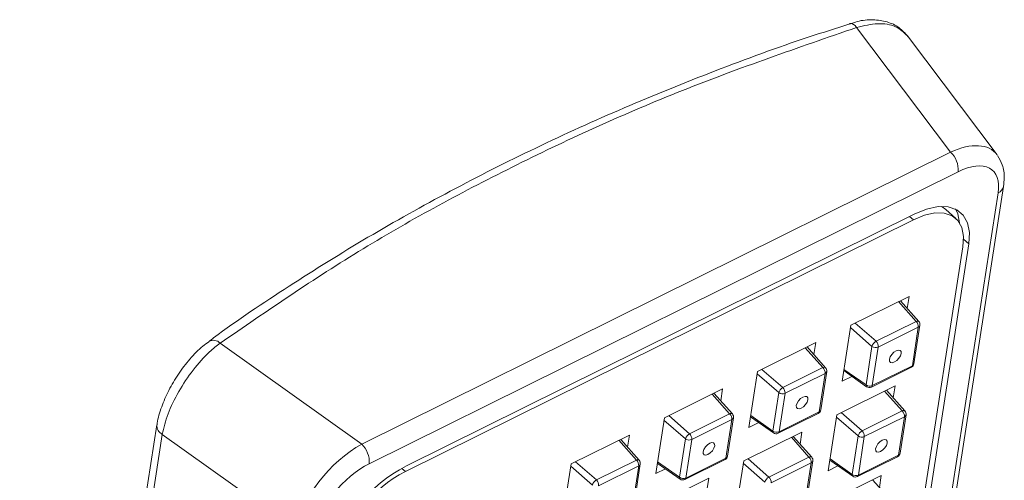
# Model space of a CAD drawing. Units: millimetres. Extents: x -3450 to 153, y 2885 to 7490.
# Drawn here: x -2224 to -2179, y 5756 to 5777 of the extents above; entities that cross this region are included whole.
import ezdxf

# ---------------------------------------------------------------- set-up
doc = ezdxf.new("R2010")
doc.units = ezdxf.units.MM
doc.header["$LTSCALE"] = 40
doc.layers.get('0').update_dxf_attribs({"lineweight": 30})

msp = doc.modelspace()

# ---------------------------------------------------------------- linework, layer by layer
at = {"color": 7, "linetype": 'Continuous', "lineweight": 15}
for p, q in [((-2186.4057, 5776.5688), (-2186.4187, 5776.5646)), ((-2181.8135, 5770.7115), (-2186.0955, 5776.39)), ((-2179.6927, 5770.5946), (-2183.7723, 5776.0047)), ((-2208.6565, 5757.4085), (-2181.8135, 5770.7115)), ((-2181.4659, 5769.8212), (-2208.3088, 5756.5182)), ((-2185.6972, 5729.8884), (-2179.6434, 5768.856)), ((-2185.4545, 5730.1822), (-2179.4008, 5769.1497)), ((-2181.5743, 5767.6936), (-2182.0233, 5768.0948)), ((-2183.5104, 5767.6319), (-2206.6602, 5756.1592)), ((-2183.4708, 5767.8867), (-2206.6206, 5756.414)), ((-2183.6797, 5767.7832), (-2183.5104, 5767.6319)), ((-2181.2213, 5766.7425), (-2180.985, 5766.5314)), ((-2186.4141, 5733.1626), (-2181.2506, 5766.3997)), ((-2186.1486, 5733.2942), (-2180.985, 5766.5314)), ((-2183.7061, 5764.1407), (-2186.3618, 5762.8246)), ((-2183.3851, 5763.0002), (-2184.1867, 5763.9025)), ((-2183.2614, 5762.9957), (-2184.1035, 5763.9437)), ((-2183.7913, 5763.5923), (-2183.7061, 5764.1407)), ((-2185.2129, 5762.0944), (-2183.3851, 5763.0002)), ((-2186.7577, 5760.2763), (-2186.3618, 5762.8246)), ((-2185.3956, 5761.8631), (-2186.3783, 5762.7182)), ((-2186.1645, 5762.9223), (-2185.2129, 5762.0944)), ((-2183.2837, 5762.7359), (-2185.1115, 5761.83)), ((-2183.5562, 5760.982), (-2183.2837, 5762.7359)), ((-2183.4834, 5761.0701), (-2183.2109, 5762.824)), ((-2215.6263, 5762.0841), (-2215.6167, 5762.0914)), ((-2215.1056, 5762.013), (-2208.6565, 5757.4085)), ((-2187.9552, 5762.0349), (-2190.6108, 5760.7188)), ((-2187.6342, 5760.8944), (-2188.4357, 5761.7967)), ((-2187.5105, 5760.89), (-2188.3526, 5761.8379)), ((-2188.0404, 5761.4865), (-2187.9552, 5762.0349)), ((-2185.668, 5760.1092), (-2185.3956, 5761.8631)), ((-2185.1115, 5761.83), (-2185.384, 5760.0762)), ((-2191.0067, 5758.1705), (-2190.6108, 5760.7188)), ((-2190.4135, 5760.8165), (-2189.462, 5759.9886)), ((-2189.462, 5759.9886), (-2187.6342, 5760.8944)), ((-2187.7324, 5758.9644), (-2187.46, 5760.7183)), ((-2186.6829, 5760.7576), (-2185.6394, 5760.0247)), ((-2186.6739, 5760.8157), (-2185.668, 5760.1092)), ((-2185.4254, 5760.0084), (-2183.5976, 5760.9142)), ((-2185.384, 5760.0762), (-2183.5562, 5760.982)), ((-2189.6446, 5759.7573), (-2190.6274, 5760.6125)), ((-2187.5328, 5760.6301), (-2189.3605, 5759.7243)), ((-2187.8052, 5758.8763), (-2187.5328, 5760.6301)), ((-2186.312, 5760.4971), (-2186.7577, 5760.2763)), ((-2192.2042, 5759.9291), (-2194.8599, 5758.613)), ((-2192.2894, 5759.3807), (-2192.2042, 5759.9291)), ((-2184.3396, 5760.0634), (-2186.9952, 5758.7473)), ((-2184.0185, 5758.923), (-2184.8201, 5759.8253)), ((-2183.8948, 5758.9185), (-2184.7369, 5759.8665)), ((-2184.4248, 5759.515), (-2184.3396, 5760.0634)), ((-2191.8832, 5758.7887), (-2192.6848, 5759.6909)), ((-2191.7595, 5758.7842), (-2192.6016, 5759.7322)), ((-2189.9171, 5758.0035), (-2189.6446, 5759.7573)), ((-2189.3605, 5759.7243), (-2189.633, 5757.9704)), ((-2185.8463, 5758.0172), (-2184.0185, 5758.923)), ((-2195.2558, 5756.0648), (-2194.8599, 5758.613)), ((-2193.8936, 5757.6516), (-2194.8764, 5758.5067)), ((-2194.6626, 5758.7108), (-2193.711, 5757.8828)), ((-2193.711, 5757.8828), (-2191.8832, 5758.7887)), ((-2191.7818, 5758.5244), (-2193.6096, 5757.6185)), ((-2192.0543, 5756.7705), (-2191.7818, 5758.5244)), ((-2191.9815, 5756.8586), (-2191.709, 5758.6125)), ((-2190.9319, 5758.6519), (-2189.8884, 5757.9189)), ((-2190.9229, 5758.7099), (-2189.9171, 5758.0035)), ((-2189.6745, 5757.9026), (-2187.8467, 5758.8085)), ((-2189.633, 5757.9704), (-2187.8052, 5758.8763)), ((-2187.3911, 5756.1991), (-2186.9952, 5758.7473)), ((-2186.029, 5757.7859), (-2187.0117, 5758.641)), ((-2186.7979, 5758.8451), (-2185.8463, 5758.0172)), ((-2183.9171, 5758.6587), (-2185.7449, 5757.7529)), ((-2184.1896, 5756.9048), (-2183.9171, 5758.6587)), ((-2184.1168, 5756.9929), (-2183.8443, 5758.7468)), ((-2217.9868, 5758.2886), (-2224.2441, 5718.011)), ((-2190.5611, 5758.3914), (-2191.0067, 5758.1705)), ((-2217.7438, 5757.8547), (-2224.0011, 5717.5771)), ((-2211.658, 5753.5097), (-2217.7438, 5757.8547)), ((-2199.1089, 5756.5073), (-2196.4533, 5757.8234)), ((-2196.1323, 5756.6829), (-2196.9338, 5757.5852)), ((-2196.0086, 5756.6784), (-2196.8507, 5757.6264)), ((-2196.5385, 5757.275), (-2196.4533, 5757.8234)), ((-2194.1661, 5755.8977), (-2193.8936, 5757.6516)), ((-2193.6096, 5757.6185), (-2193.8821, 5755.8647)), ((-2188.5886, 5757.9576), (-2191.2443, 5756.6415)), ((-2188.2676, 5756.8172), (-2189.0691, 5757.7195)), ((-2188.1439, 5756.8127), (-2188.986, 5757.7607)), ((-2188.6738, 5757.4092), (-2188.5886, 5757.9576)), ((-2186.3014, 5756.032), (-2186.029, 5757.7859)), ((-2185.7449, 5757.7529), (-2186.0174, 5755.9989)), ((-2197.9601, 5755.7771), (-2196.1323, 5756.6829)), ((-2193.9235, 5755.7969), (-2192.0957, 5756.7027)), ((-2193.8821, 5755.8647), (-2192.0543, 5756.7705)), ((-2191.0469, 5756.7393), (-2190.0954, 5755.9114)), ((-2190.0954, 5755.9114), (-2188.2676, 5756.8172)), ((-2187.3163, 5756.6804), (-2186.2728, 5755.9475)), ((-2187.3073, 5756.7385), (-2186.3014, 5756.032)), ((-2186.0589, 5755.9312), (-2184.2311, 5756.837)), ((-2186.0174, 5755.9989), (-2184.1896, 5756.9048)), ((-2206.825, 5756.3064), (-2206.6602, 5756.1592)), ((-2199.5048, 5753.959), (-2199.1089, 5756.5073)), ((-2198.1427, 5755.5458), (-2199.1254, 5756.4009)), ((-2198.9116, 5756.605), (-2197.9601, 5755.7771)), ((-2196.0308, 5756.4186), (-2197.8586, 5755.5128)), ((-2196.3033, 5754.6647), (-2196.0308, 5756.4186)), ((-2196.2305, 5754.7528), (-2195.958, 5756.5067)), ((-2194.8101, 5756.2856), (-2195.2558, 5756.0648)), ((-2195.181, 5756.5461), (-2194.1375, 5755.8132)), ((-2195.172, 5756.6042), (-2194.1661, 5755.8977)), ((-2191.6401, 5754.0933), (-2191.2443, 5756.6415)), ((-2190.278, 5755.6801), (-2191.2608, 5756.5353)), ((-2188.1662, 5756.5529), (-2189.994, 5755.6471)), ((-2188.4386, 5754.799), (-2188.1662, 5756.5529)), ((-2188.3658, 5754.8872), (-2188.0934, 5756.641)), ((-2186.9454, 5756.42), (-2187.3911, 5756.1991)), ((-2192.8376, 5755.8519), (-2195.4933, 5754.5358)), ((-2192.9228, 5755.3035), (-2192.8376, 5755.8519)), ((-2184.973, 5755.9862), (-2187.6286, 5754.6701)), ((-2184.5282, 5754.8413), (-2185.3704, 5755.7892)), ((-2185.0582, 5755.4378), (-2184.973, 5755.9862))]:
    msp.add_line(p, q, dxfattribs=at)
at = {"color": 7, "linetype": 'Continuous', "lineweight": 15, "flags": 128}
for points in [[(-2186.0955, 5776.39), (-2186.1687, 5776.473), (-2186.2431, 5776.5327), (-2186.3156, 5776.5665), (-2186.3832, 5776.5732), (-2186.4057, 5776.5688)], [(-2181.2506, 5766.3997), (-2181.2244, 5766.8716), (-2181.3013, 5767.2747), (-2181.4782, 5767.5937), (-2181.7485, 5767.8162), (-2182.1017, 5767.9336), (-2182.5242, 5767.9416), (-2182.9999, 5767.8397), (-2183.5104, 5767.6319)], [(-2180.985, 5766.5314), (-2180.9562, 5767.0504), (-2181.0408, 5767.4939), (-2181.2354, 5767.8447), (-2181.5327, 5768.0894), (-2181.9212, 5768.2186), (-2182.386, 5768.2274), (-2182.9092, 5768.1153), (-2183.4708, 5767.8867)], [(-2182.0233, 5768.0948), (-2182.1975, 5768.2174), (-2182.2367, 5768.2376)], [(-2181.4084, 5767.4975), (-2181.4898, 5767.895), (-2181.5959, 5768.1212)], [(-2184.2943, 5761.6609), (-2184.3989, 5761.5911), (-2184.4936, 5761.4931), (-2184.564, 5761.3819), (-2184.5994, 5761.2744), (-2184.5943, 5761.1869), (-2184.5496, 5761.1328), (-2184.472, 5761.1202), (-2184.3734, 5761.1512), (-2184.2688, 5761.221), (-2184.1741, 5761.3189), (-2184.1036, 5761.4301), (-2184.0683, 5761.5376), (-2184.0733, 5761.6251), (-2184.1181, 5761.6793), (-2184.1956, 5761.6919), (-2184.2943, 5761.6609)], [(-2188.5433, 5759.5551), (-2188.6479, 5759.4854), (-2188.7427, 5759.3874), (-2188.8131, 5759.2762), (-2188.8485, 5759.1686), (-2188.8434, 5759.0812), (-2188.7987, 5759.027), (-2188.7211, 5759.0145), (-2188.6225, 5759.0455), (-2188.5178, 5759.1152), (-2188.4231, 5759.2132), (-2188.3527, 5759.3244), (-2188.3173, 5759.4319), (-2188.3224, 5759.5194), (-2188.3671, 5759.5735), (-2188.4447, 5759.5861), (-2188.5433, 5759.5551)], [(-2184.9277, 5757.5837), (-2185.0323, 5757.5139), (-2185.127, 5757.416), (-2185.1975, 5757.3048), (-2185.2328, 5757.1972), (-2185.2278, 5757.1097), (-2185.183, 5757.0555), (-2185.1055, 5757.043), (-2185.0068, 5757.074), (-2184.9022, 5757.1438), (-2184.8075, 5757.2417), (-2184.7371, 5757.3529), (-2184.7017, 5757.4604), (-2184.7068, 5757.5479), (-2184.7515, 5757.6021), (-2184.8291, 5757.6146), (-2184.9277, 5757.5837)], [(-2192.7924, 5757.4493), (-2192.897, 5757.3796), (-2192.9917, 5757.2816), (-2193.0621, 5757.1704), (-2193.0975, 5757.0629), (-2193.0924, 5756.9754), (-2193.0477, 5756.9213), (-2192.9701, 5756.9087), (-2192.8715, 5756.9397), (-2192.7669, 5757.0094), (-2192.6721, 5757.1074), (-2192.6017, 5757.2186), (-2192.5664, 5757.3261), (-2192.5714, 5757.4136), (-2192.6162, 5757.4677), (-2192.6937, 5757.4803), (-2192.7924, 5757.4493)]]:
    msp.add_lwpolyline(points, dxfattribs=at)
at = {"color": 7, "linetype": 'Continuous', "lineweight": 15}
for centre, radius, start, end in [((-2182.5963, 5769.8928), 1.1327, 356.37726, 46.28608), ((-2179.8017, 5769.2338), 0.4096, 292.72391, 348.14564), ((-2183.3267, 5762.9034), 0.113, 54.74054, 121.13802), ((-2183.6227, 5762.7574), 0.3397, 356.36774, 45.61697), ((-2183.4184, 5762.8563), 0.21, 351.16943, 41.61511), ((-2183.3302, 5762.8484), 0.1217, 292.44426, 348.45527), ((-2215.4153, 5761.6994), 0.4407, 45.35532, 117.19865), ((-2184.994, 5761.7337), 0.4219, 121.26183, 162.14349), ((-2185.4505, 5761.8516), 0.3397, 356.36774, 45.61697), ((-2185.2252, 5762.0902), 0.2839, 233.12777, 293.60559), ((-2187.5757, 5760.7977), 0.113, 54.74054, 121.13802), ((-2187.8718, 5760.6516), 0.3397, 356.36821, 45.6165), ((-2187.5794, 5760.7428), 0.122, 292.49709, 348.39945), ((-2187.6675, 5760.7505), 0.21, 351.16943, 41.61511), ((-2183.6909, 5761.1024), 0.21, 296.36234, 351.16943), ((-2183.64, 5760.9867), 0.084, 300.31233, 356.78678), ((-2183.603, 5761.0948), 0.1221, 292.53095, 348.32209), ((-2189.243, 5759.6279), 0.4219, 121.26214, 162.14277), ((-2189.6996, 5759.7458), 0.3398, 356.37324, 45.61461), ((-2185.581, 5760.0916), 0.0888, 168.53243, 228.89855), ((-2185.4977, 5760.3361), 0.2837, 233.10553, 293.62987), ((-2185.5187, 5760.1965), 0.21, 234.91702, 296.36234), ((-2185.4678, 5760.0809), 0.084, 300.31681, 356.77797), ((-2189.4742, 5759.9844), 0.2839, 233.12717, 293.60823), ((-2187.9399, 5758.9966), 0.21, 296.36234, 351.16943), ((-2187.852, 5758.989), 0.1221, 292.52458, 348.33144), ((-2183.9601, 5758.8262), 0.1131, 54.71917, 121.09636), ((-2184.2562, 5758.6802), 0.3397, 356.36774, 45.61697), ((-2191.8248, 5758.6919), 0.113, 54.73799, 121.14057), ((-2192.1209, 5758.5458), 0.3398, 356.37316, 45.61497), ((-2191.8284, 5758.637), 0.1219, 292.48899, 348.41053), ((-2191.9165, 5758.6447), 0.21, 351.16943, 41.61511), ((-2187.8891, 5758.881), 0.084, 300.31681, 356.77797), ((-2183.9637, 5758.7713), 0.1219, 292.47806, 348.37796), ((-2184.0518, 5758.779), 0.21, 351.16943, 41.61511), ((-2217.5375, 5758.255), 0.4503, 175.31503, 242.72707), ((-2193.4921, 5757.5222), 0.4219, 121.26218, 162.14314), ((-2193.7233, 5757.8787), 0.2839, 233.12728, 293.60812), ((-2193.9487, 5757.64), 0.3398, 356.37334, 45.61478), ((-2189.8301, 5757.9858), 0.0888, 168.53243, 228.89855), ((-2189.7467, 5758.2304), 0.2837, 233.10692, 293.62847), ((-2189.7677, 5758.0908), 0.21, 234.91702, 296.36234), ((-2189.7169, 5757.9751), 0.084, 300.31223, 356.78255), ((-2185.6267, 5757.656), 0.4227, 121.3009, 162.10442), ((-2185.8586, 5758.0128), 0.2837, 233.10613, 293.62723), ((-2186.084, 5757.7744), 0.3397, 356.36792, 45.61679), ((-2209.4393, 5756.5898), 1.1327, 356.37696, 46.28646), ((-2196.0738, 5756.5861), 0.113, 54.73772, 121.14084), ((-2196.3699, 5756.4401), 0.3398, 356.37334, 45.61478), ((-2196.1656, 5756.539), 0.21, 351.16943, 41.61511), ((-2192.189, 5756.8908), 0.21, 296.36234, 351.16943), ((-2192.1381, 5756.7752), 0.084, 300.31654, 356.7767), ((-2192.1011, 5756.8833), 0.1221, 292.53065, 348.32537), ((-2188.2092, 5756.7204), 0.1131, 54.71917, 121.09636), ((-2188.5052, 5756.5744), 0.3397, 356.36821, 45.6165), ((-2188.3009, 5756.6733), 0.21, 351.16943, 41.61511), ((-2184.3243, 5757.0252), 0.21, 296.36234, 351.16943), ((-2184.2734, 5756.9095), 0.084, 300.31233, 356.78678), ((-2184.2367, 5757.0178), 0.1224, 292.61572, 348.28082), ((-2203.6609, 5750.6261), 6.5007, 117.08339, 166.32269), ((-2196.0775, 5756.5313), 0.1219, 292.49468, 348.40484), ((-2188.213, 5756.6657), 0.1221, 292.53303, 348.32001), ((-2203.9695, 5750.8974), 5.9099, 117.08394, 166.32266), ((-2194.0791, 5755.88), 0.0888, 168.5317, 228.89838), ((-2193.9958, 5756.1246), 0.2837, 233.10692, 293.62847), ((-2194.0168, 5755.985), 0.21, 234.91702, 296.36234), ((-2193.9659, 5755.8694), 0.084, 300.30719, 356.78605), ((-2189.8758, 5755.5502), 0.4227, 121.30121, 162.1037), ((-2190.333, 5755.6686), 0.3398, 356.37324, 45.61461), ((-2186.2145, 5756.0144), 0.0887, 168.55275, 228.90632), ((-2186.131, 5756.2595), 0.2842, 233.16695, 293.56844), ((-2186.1521, 5756.1193), 0.21, 234.91702, 296.36234), ((-2186.1013, 5756.0037), 0.084, 300.31681, 356.77797), ((-2197.7411, 5755.4164), 0.4219, 121.26183, 162.14349), ((-2198.1977, 5755.5343), 0.3398, 356.37334, 45.61478)]:
    msp.add_arc(centre, radius, start, end, dxfattribs=at)
for centre, major_axis, ratio, start_param, end_param in [((-2182.2498, 5768.1724), (2.4607, 2.5315), 0.5167572, 6.203414, 7.2081613), ((-2181.8008, 5767.7712), (1.9055, 2.1022), 0.5042353, 5.6296013, 7.1921227), ((-2209.0571, 5754.8871), (2.2949, 2.6577), 0.4871312, 0.9045367, 2.467058), ((-2208.6081, 5754.4859), (1.8964, 2.08), 0.5123672, 0.9208075, 2.4833289)]:
    msp.add_ellipse(centre, major_axis=major_axis, ratio=ratio, start_param=start_param, end_param=end_param, dxfattribs=at)
for points, knots in [([(-2186.3995, 5776.5515), (-2187.0223, 5776.3563), (-2189.114, 5775.701), (-2192.5562, 5774.4314), (-2196.7197, 5772.7496), (-2200.7489, 5770.9188), (-2204.6427, 5768.9519), (-2208.3975, 5766.8542), (-2211.9832, 5764.6132), (-2214.3876, 5763.0195), (-2215.5467, 5762.141), (-2215.6152, 5762.0891)], [0, 0, 0, 0, 0.0565701, 0.1899666, 0.3234309, 0.4569614, 0.5905524, 0.7241953, 0.8578823, 0.9916072, 1, 1, 1, 1]), ([(-2183.7664, 5775.9801), (-2183.8895, 5776.1235), (-2184.1441, 5776.4202), (-2184.7071, 5776.6713), (-2185.3534, 5776.7612), (-2185.9375, 5776.7176), (-2186.2978, 5776.588), (-2186.4123, 5776.5468)], [0, 0, 0, 0, 0.20520724, 0.42455045, 0.64895197, 0.88843967, 1, 1, 1, 1]), ([(-2186.0955, 5776.39), (-2185.7668, 5776.4678), (-2185.1095, 5776.6234), (-2184.2753, 5776.4818), (-2183.9406, 5776.1617), (-2183.7745, 5776.0027)], [0, 0, 0, 0, 0.33496136, 0.6698689, 1, 1, 1, 1]), ([(-2186.0955, 5776.39), (-2188.7716, 5775.4681), (-2194.1412, 5773.6184), (-2201.6319, 5770.2125), (-2208.7176, 5766.396), (-2212.9717, 5763.4771), (-2215.1056, 5762.013)], [0, 0, 0, 0, 0.249193, 0.5, 0.7491931, 1, 1, 1, 1]), ([(-2179.4008, 5769.1497), (-2179.3865, 5769.2804), (-2179.3495, 5769.618), (-2179.4084, 5770.111), (-2179.5927, 5770.4169), (-2179.6756, 5770.5545)], [0, 0, 0, 0, 0.2579663, 0.6660397, 1, 1, 1, 1]), ([(-2215.6163, 5762.0697), (-2215.7109, 5762.0059), (-2216.0108, 5761.8038), (-2216.49, 5761.2988), (-2217.0199, 5760.6115), (-2217.4646, 5759.8585), (-2217.7901, 5759.0961), (-2217.9563, 5758.5695), (-2217.9791, 5758.3152), (-2217.9813, 5758.2906)], [0, 0, 0, 0, 0.0840533, 0.2662087, 0.4448344, 0.6214444, 0.7986923, 0.9805067, 1, 1, 1, 1]), ([(-2215.1056, 5762.013), (-2215.2666, 5761.8859), (-2215.6838, 5761.5566), (-2216.3572, 5760.8018), (-2217.0186, 5759.8106), (-2217.5278, 5758.7651), (-2217.6718, 5758.1582), (-2217.7438, 5757.8547)], [0, 0, 0, 0, 0.1356708, 0.3515086, 0.5676604, 0.7838334, 1, 1, 1, 1])]:
    msp.add_open_spline(points, degree=3, knots=knots, dxfattribs=at)

doc.saveas('drawing.dxf')
